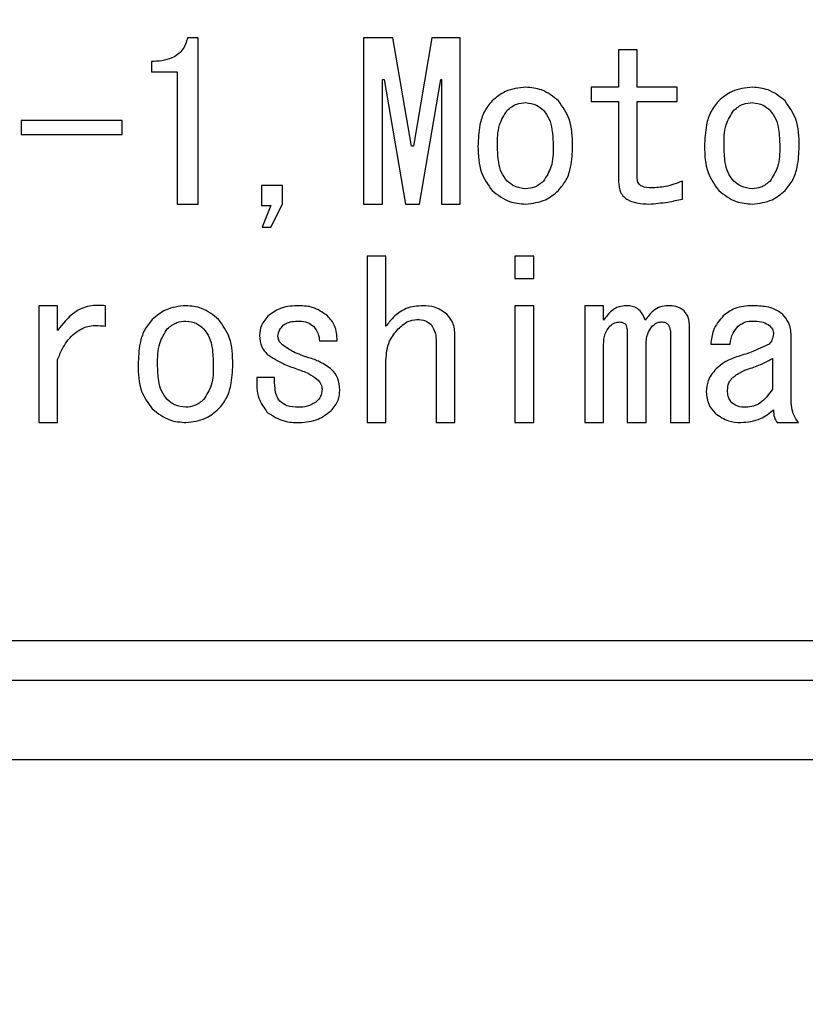
# Model space of a CAD drawing. Extents: x 8 to 2376, y 8 to 1672.
# Drawn here: x 1124 to 1133, y 718 to 730 of the extents above; entities that cross this region are included whole.
import ezdxf

# ---------------------------------------------------------------- set-up
doc = ezdxf.new("R2010")
doc.units = 0
doc.header["$LTSCALE"] = 4
doc.layers.get('0').update_dxf_attribs({"linetype": 'CONTINUOUS'})
doc.styles.add('SLDTEXTSTYLE0', font='TXT', dxfattribs={"width": 0.7, "bigfont": 'bigfont'})
doc.dimstyles.new('SLDDIMSTYLE0', dxfattribs={"dimtxt": 14, "dimasz": 8, "dimexe": 0, "dimexo": 0.0625, "dimgap": 3.5, "dimtad": 3, "dimdec": 3, "dimrnd": 1e-09, "dimzin": 12, "dimtxsty": 'SLDTEXTSTYLE0', "dimblk1": 'OPEN30', "dimblk2": 'OPEN30', "dimsah": 1, "dimcen": 0.09, "dimazin": 3, "dimtfac": 1, "dimtdec": 3, "dimtofl": 0, "dimtmove": 0, "dimatfit": 3, "dimtolj": 1, "dimtzin": 12})

# ---------------------------------------------------------------- blocks, each defined once
blk = doc.blocks.new('_OPEN30')
at = {"color": 0, "linetype": 'BYBLOCK'}
for p, q in [((-1, 0.267949), (0, 0)), ((0, 0), (-1, -0.267949)), ((0, 0), (-1, 0))]:
    blk.add_line(p, q, dxfattribs=at)
blk = doc.blocks.new('_D_48')
at = {"color": 7, "linetype": 'CONTINUOUS'}
for p, q in [((1420.645, 872.248), (1420.645, 433.248)), ((1102.645, 665.725), (1102.645, 433.248)), ((1102.645, 437.248), (1420.645, 437.248))]:
    blk.add_line(p, q, dxfattribs=at)
at = {"color": 7, "linetype": 'CONTINUOUS', "xscale": 8, "yscale": 8, "rotation": 180.0000000000005}
blk.add_blockref('_OPEN30', (1102.645, 437.248, -105.592), dxfattribs=at)
at = {"color": 7, "linetype": 'CONTINUOUS', "xscale": 8, "yscale": 8}
blk.add_blockref('_OPEN30', (1420.645, 437.248, -105.592), dxfattribs=at)
at = {"color": 7, "linetype": 'CONTINUOUS', "insert": (1237.59, 455.295), "char_height": 14, "attachment_point": 1, "style": 'SLDTEXTSTYLE0'}
blk.add_mtext('318', dxfattribs=at)

msp = doc.modelspace()

# ---------------------------------------------------------------- linework, layer by layer
at = {"color": 8, "linetype": 'CONTINUOUS'}
for p, q in [((1125.8151704, 729.8741159), (1125.6808856, 729.8741159)), ((1125.8151704, 727.770721), (1125.8151704, 729.8741159)), ((1128.2770577, 729.8741159), (1127.9045773, 729.8741159)), ((1127.9045773, 729.8741159), (1127.9045773, 727.770721)), ((1128.512056, 728.503692), (1128.2770577, 729.8741159)), ((1128.7694351, 729.8741159), (1128.5344368, 728.503692)), ((1129.1275278, 729.8741159), (1128.7694351, 729.8741159)), ((1129.1275278, 727.770721), (1129.1275278, 729.8741159)), ((1131.3656072, 729.7230455), (1131.1274116, 729.7230455)), ((1131.1274116, 729.7230455), (1131.1274116, 729.248253)), ((1131.3656072, 729.248253), (1131.3656072, 729.7230455)), ((1125.2220794, 729.5719752), (1125.2220794, 729.4444846)), ((1125.2220794, 729.4444846), (1125.5501978, 729.4444846)), ((1125.5501978, 729.4444846), (1125.5501978, 728.6115993)), ((1128.1427729, 727.770721), (1128.1427729, 729.3453697)), ((1128.1427729, 729.3453697), (1128.1651537, 729.3453697)), ((1128.1651537, 729.3453697), (1128.4337232, 727.770721)), ((1128.6127696, 727.770721), (1128.8813391, 729.3453697)), ((1128.8813391, 729.3453697), (1128.8893323, 729.3453697)), ((1128.8893323, 729.3453697), (1128.8893323, 727.770721)), ((1131.1274116, 729.248253), (1130.7837066, 729.248253)), ((1130.7837066, 729.248253), (1130.7837066, 729.0696063)), ((1131.8691751, 729.248253), (1131.3656072, 729.248253)), ((1131.8691751, 729.0696063), (1131.8691751, 729.248253)), ((1130.7837066, 729.0696063), (1131.1274116, 729.0696063)), ((1131.1274116, 729.0696063), (1131.1274116, 728.0504809)), ((1131.3656072, 728.0936438), (1131.3656072, 729.0696063)), ((1131.3656072, 729.0696063), (1131.8691751, 729.0696063)), ((1123.577091, 728.8274141), (1123.577091, 728.6487675)), ((1124.8527963, 728.8274141), (1123.577091, 728.8274141)), ((1124.8527963, 728.6487675), (1124.8527963, 728.8274141)), ((1123.577091, 728.6487675), (1124.8527963, 728.6487675)), ((1125.5501978, 728.6115993), (1125.5501978, 727.770721)), ((1128.5344368, 728.503692), (1128.512056, 728.503692)), ((1131.9363174, 727.8346661), (1131.9363174, 728.0612716)), ((1126.8782581, 728.0073179), (1126.6132855, 728.0073179)), ((1126.6132855, 728.0073179), (1126.6132855, 727.7519371)), ((1126.8782581, 727.7699216), (1126.8782581, 728.0073179)), ((1125.5501978, 727.770721), (1125.8151704, 727.770721)), ((1126.7327829, 727.4785717), (1126.8782581, 727.7699216)), ((1127.9045773, 727.770721), (1128.1427729, 727.770721)), ((1128.4337232, 727.770721), (1128.6127696, 727.770721)), ((1128.8893323, 727.770721), (1129.1275278, 727.770721)), ((1126.6132855, 727.7519371), (1126.7327829, 727.7519371)), ((1126.7327829, 727.7519371), (1126.620879, 727.4785717)), ((1126.620879, 727.4785717), (1126.7327829, 727.4785717)), ((1128.1875345, 727.1116865), (1127.9493389, 727.1116865)), ((1127.9493389, 727.1116865), (1127.9493389, 725.0082916)), ((1128.1875345, 726.2268459), (1128.1875345, 727.1116865)), ((1129.8181352, 727.1116865), (1129.8181352, 726.8311273)), ((1130.0563308, 727.1116865), (1129.8181352, 727.1116865)), ((1130.0563308, 726.8311273), (1130.0563308, 727.1116865)), ((1129.8181352, 726.8311273), (1130.0563308, 726.8311273)), ((1124.0358973, 726.4858236), (1123.7977017, 726.4858236)), ((1123.7977017, 726.4858236), (1123.7977017, 725.0082916)), ((1124.0358973, 726.1728922), (1124.0358973, 726.4858236)), ((1124.6401787, 726.2268459), (1124.6401787, 726.4858236)), ((1130.0563308, 726.4858236), (1129.8181352, 726.4858236)), ((1129.8181352, 726.4858236), (1129.8181352, 725.0082916)), ((1130.0563308, 725.0082916), (1130.0563308, 726.4858236)), ((1130.9403721, 726.4858236), (1130.7021765, 726.4858236)), ((1130.7021765, 726.4858236), (1130.7021765, 725.0082916)), ((1130.9403721, 726.302381), (1130.9403721, 726.4858236)), ((1132.0258406, 725.0082916), (1132.0258406, 726.2160551)), ((1127.3482548, 726.0434033), (1127.5720627, 726.0434033)), ((1128.8221899, 726.0326125), (1128.8221899, 725.0082916)), ((1129.0603855, 725.0082916), (1129.0603855, 726.1081477)), ((1131.2393156, 726.1297292), (1131.2393156, 725.0082916)), ((1131.787645, 726.1189385), (1131.787645, 725.0082916)), ((1133.3127362, 725.2556793), (1133.3127362, 726.1081477)), ((1130.9403721, 725.0082916), (1130.9403721, 725.9894496)), ((1131.4775112, 725.0082916), (1131.4775112, 725.9894496)), ((1132.2944101, 726.0002403), (1132.5405989, 726.0002403)), ((1124.0358973, 725.0082916), (1124.0358973, 725.806007)), ((1128.1875345, 725.0082916), (1128.1875345, 725.7952163)), ((1133.0745407, 725.8167978), (1133.0745407, 725.4283311)), ((1126.7775445, 725.5794015), (1126.5537366, 725.5794015)), ((1123.7977017, 725.0082916), (1124.0358973, 725.0082916)), ((1127.9493389, 725.0082916), (1128.1875345, 725.0082916)), ((1128.8221899, 725.0082916), (1129.0603855, 725.0082916)), ((1129.8181352, 725.0082916), (1130.0563308, 725.0082916)), ((1130.7021765, 725.0082916), (1130.9403721, 725.0082916)), ((1131.2393156, 725.0082916), (1131.4775112, 725.0082916)), ((1131.787645, 725.0082916), (1132.0258406, 725.0082916)), ((1133.1336899, 725.0082916), (1133.4022594, 725.0082916)), ((1170.6477086, 722.2483402), (1117.6427055, 722.2483402)), ((1171.5316542, 721.7483402), (1116.75876, 721.7483402))]:
    msp.add_line(p, q, dxfattribs=at)
at = {"color": 7, "linetype": 'CONTINUOUS'}
msp.add_line((1116.6452071, 720.7483402), (1171.6452071, 720.7483402), dxfattribs=at)
at = {"color": 8, "linetype": 'CONTINUOUS'}
for points, knots in [([(1125.6808856, 729.8741159), (1125.6631763, 729.8200491), (1125.6277985, 729.7120402), (1125.4566403, 729.5865547), (1125.3111061, 729.5775088), (1125.2220794, 729.5719752)], [0, 0, 0, 0, 0.2801474777, 0.5596487297, 1, 1, 1, 1]), ([(1129.9556172, 729.248253), (1129.8664941, 729.2388194), (1129.7070946, 729.2219471), (1129.5844527, 729.1203801), (1129.5303821, 729.0756012)], [0, 0, 0, 0, 0.5591184076, 1, 1, 1, 1]), ([(1130.3696619, 729.0756012), (1130.3012737, 729.1304847), (1130.179035, 729.2285849), (1130.0239414, 729.2422382), (1129.9556172, 729.248253)], [0, 0, 0, 0, 0.5594646533, 1, 1, 1, 1]), ([(1132.8203588, 729.248253), (1132.7312356, 729.2388194), (1132.5718362, 729.2219471), (1132.4491943, 729.1203801), (1132.3951237, 729.0756012)], [0, 0, 0, 0, 0.5591184076, 1, 1, 1, 1]), ([(1133.2344035, 729.0756012), (1133.1660153, 729.1304847), (1133.0437766, 729.2285849), (1132.888683, 729.2422382), (1132.8203588, 729.248253)], [0, 0, 0, 0, 0.5594646533, 1, 1, 1, 1]), ([(1129.5303821, 729.0756012), (1129.4940152, 729.030857), (1129.4211844, 728.9412491), (1129.3617663, 728.7411135), (1129.3552924, 728.593754), (1129.3513358, 728.503692)], [0, 0, 0, 0, 0.2794311253, 0.5596084059, 1, 1, 1, 1]), ([(1129.7206189, 728.956903), (1129.7594846, 728.9878714), (1129.8289578, 729.0432281), (1129.9168812, 729.0507193), (1129.9556172, 729.0540197)], [0, 0, 0, 0, 0.5594338588, 1, 1, 1, 1]), ([(1129.9556172, 729.0540197), (1130.0027216, 729.0477043), (1130.0870518, 729.0363981), (1130.1511363, 728.9812479), (1130.1794251, 728.956903)], [0, 0, 0, 0, 0.5585701054, 1, 1, 1, 1]), ([(1130.5487082, 728.503692), (1130.5460569, 728.6212734), (1130.541336, 728.8306318), (1130.421983, 729.0009419), (1130.3696619, 729.0756012)], [0, 0, 0, 0, 0.5616276078, 1, 1, 1, 1]), ([(1132.3951237, 729.0756012), (1132.3587568, 729.030857), (1132.2859259, 728.9412491), (1132.2265079, 728.7411135), (1132.220034, 728.593754), (1132.2160774, 728.503692)], [0, 0, 0, 0, 0.2794311253, 0.5596084059, 1, 1, 1, 1]), ([(1132.5853605, 728.956903), (1132.6242261, 728.9878714), (1132.6936994, 729.0432281), (1132.7816227, 729.0507193), (1132.8203588, 729.0540197)], [0, 0, 0, 0, 0.5594338588, 1, 1, 1, 1]), ([(1132.8203588, 729.0540197), (1132.8674631, 729.0477043), (1132.9517934, 729.0363981), (1133.0158779, 728.9812479), (1133.0441667, 728.956903)], [0, 0, 0, 0, 0.5585701054, 1, 1, 1, 1]), ([(1133.4134498, 728.503692), (1133.4107985, 728.6212734), (1133.4060776, 728.8306318), (1133.2867246, 729.0009419), (1133.2344035, 729.0756012)], [0, 0, 0, 0, 0.5616276078, 1, 1, 1, 1]), ([(1129.5975245, 728.503692), (1129.5976507, 728.5954809), (1129.5978751, 728.7586768), (1129.6832589, 728.8965681), (1129.7206189, 728.956903)], [0, 0, 0, 0, 0.5624460491, 1, 1, 1, 1]), ([(1130.1794251, 728.956903), (1130.2063982, 728.9207653), (1130.2604762, 728.8483131), (1130.2960296, 728.6890494), (1130.3000575, 728.5740083), (1130.3025195, 728.503692)], [0, 0, 0, 0, 0.2789561864, 0.5592778401, 1, 1, 1, 1]), ([(1132.4622661, 728.503692), (1132.4623923, 728.5954809), (1132.4626166, 728.7586768), (1132.5480004, 728.8965681), (1132.5853605, 728.956903)], [0, 0, 0, 0, 0.5624460491, 1, 1, 1, 1]), ([(1133.0441667, 728.956903), (1133.0711397, 728.9207653), (1133.1252178, 728.8483131), (1133.1607712, 728.6890494), (1133.1647991, 728.5740083), (1133.1672611, 728.503692)], [0, 0, 0, 0, 0.27895618641, 0.55927784011, 1, 1, 1, 1]), ([(1129.3513358, 728.503692), (1129.3543384, 728.3880844), (1129.3596858, 728.1821952), (1129.4783488, 728.0156173), (1129.5303821, 727.9425735)], [0, 0, 0, 0, 0.5615035853, 1, 1, 1, 1]), ([(1129.7206189, 728.0612716), (1129.6939597, 728.0964244), (1129.6405234, 728.1668854), (1129.6041366, 728.322339), (1129.6000329, 728.434894), (1129.5975245, 728.503692)], [0, 0, 0, 0, 0.2790444189, 0.5593236472, 1, 1, 1, 1]), ([(1130.3025195, 728.503692), (1130.3021349, 728.413862), (1130.301451, 728.2541169), (1130.2165733, 728.1199792), (1130.1794251, 728.0612716)], [0, 0, 0, 0, 0.56233331901, 1, 1, 1, 1]), ([(1130.3696619, 727.9425735), (1130.4056144, 727.9863856), (1130.4776024, 728.0741108), (1130.5380627, 728.2702261), (1130.54467, 728.4151297), (1130.5487082, 728.503692)], [0, 0, 0, 0, 0.2795002594, 0.5596446899, 1, 1, 1, 1]), ([(1132.2160774, 728.503692), (1132.2190799, 728.3880844), (1132.2244273, 728.1821952), (1132.3430904, 728.0156173), (1132.3951237, 727.9425735)], [0, 0, 0, 0, 0.5615035853, 1, 1, 1, 1]), ([(1132.5853605, 728.0612716), (1132.5587013, 728.0964244), (1132.5052649, 728.1668854), (1132.4688782, 728.322339), (1132.4647744, 728.434894), (1132.4622661, 728.503692)], [0, 0, 0, 0, 0.2790444189, 0.5593236472, 1, 1, 1, 1]), ([(1133.1672611, 728.503692), (1133.1668765, 728.413862), (1133.1661926, 728.2541169), (1133.0813149, 728.1199792), (1133.0441667, 728.0612716)], [0, 0, 0, 0, 0.56233331901, 1, 1, 1, 1]), ([(1133.2344035, 727.9425735), (1133.270356, 727.9863856), (1133.342344, 728.0741108), (1133.4028043, 728.2702261), (1133.4094116, 728.4151297), (1133.4134498, 728.503692)], [0, 0, 0, 0, 0.2795002594, 0.5596446899, 1, 1, 1, 1]), ([(1129.9556172, 727.964155), (1129.9063102, 727.9697426), (1129.8181047, 727.9797384), (1129.7504531, 728.0363194), (1129.7206189, 728.0612716)], [0, 0, 0, 0, 0.5590012504, 1, 1, 1, 1]), ([(1130.1794251, 728.0612716), (1130.1426293, 728.0308852), (1130.0769077, 727.9766116), (1129.9926855, 727.9679619), (1129.9556172, 727.964155)], [0, 0, 0, 0, 0.5598747772, 1, 1, 1, 1]), ([(1131.1274116, 728.0504809), (1131.1318036, 728.004915), (1131.1384038, 727.9364391), (1131.1925735, 727.8621916), (1131.3027067, 727.7818613), (1131.4185539, 727.7756678), (1131.5110824, 727.770721)], [0, 0, 0, 0, 0.2498269339, 0.3754366686, 0.5011536432, 1, 1, 1, 1]), ([(1131.5446536, 727.9749457), (1131.5032228, 727.9767665), (1131.4513727, 727.9790453), (1131.3991865, 728.0110121), (1131.3716629, 728.0421279), (1131.3680252, 728.073074), (1131.3656072, 728.0936438)], [0, 0, 0, 0, 0.4997608888, 0.6254441004, 0.7510342213, 1, 1, 1, 1]), ([(1131.9363174, 728.0612716), (1131.8654656, 728.0342958), (1131.7389363, 727.9861214), (1131.6040211, 727.9783607), (1131.5446536, 727.9749457)], [0, 0, 0, 0, 0.55996352709, 1, 1, 1, 1]), ([(1132.8203588, 727.964155), (1132.7710518, 727.9697426), (1132.6828463, 727.9797384), (1132.6151947, 728.0363194), (1132.5853605, 728.0612716)], [0, 0, 0, 0, 0.5590012504, 1, 1, 1, 1]), ([(1133.0441667, 728.0612716), (1133.0073709, 728.0308852), (1132.9416493, 727.9766116), (1132.8574271, 727.9679619), (1132.8203588, 727.964155)], [0, 0, 0, 0, 0.5598747772, 1, 1, 1, 1]), ([(1129.5303821, 727.9425735), (1129.6009314, 727.8873676), (1129.7270732, 727.7886595), (1129.8857055, 727.7762084), (1129.9556172, 727.770721)], [0, 0, 0, 0, 0.55928490687, 1, 1, 1, 1]), ([(1129.9556172, 727.770721), (1130.0424767, 727.780807), (1130.1978706, 727.7988511), (1130.3170843, 727.8985865), (1130.3696619, 727.9425735)], [0, 0, 0, 0, 0.5589633072, 1, 1, 1, 1]), ([(1132.3951237, 727.9425735), (1132.4656729, 727.8873676), (1132.5918148, 727.7886595), (1132.7504471, 727.7762084), (1132.8203588, 727.770721)], [0, 0, 0, 0, 0.55928490687, 1, 1, 1, 1]), ([(1132.8203588, 727.770721), (1132.9072183, 727.780807), (1133.0626121, 727.7988511), (1133.1818258, 727.8985865), (1133.2344035, 727.9425735)], [0, 0, 0, 0, 0.5589633072, 1, 1, 1, 1]), ([(1131.5110824, 727.770721), (1131.5912476, 727.7773742), (1131.7344639, 727.7892604), (1131.8746156, 727.8207866), (1131.9363174, 727.8346661)], [0, 0, 0, 0, 0.5597500574, 1, 1, 1, 1]), ([(1124.6401787, 726.4858236), (1124.5724196, 726.4898037), (1124.4369479, 726.4977611), (1124.2094018, 726.3944176), (1124.1017051, 726.2569136), (1124.0358973, 726.1728922)], [0, 0, 0, 0, 0.2801716326, 0.5601508099, 1, 1, 1, 1]), ([(1125.6585048, 726.4858236), (1125.5693817, 726.47639), (1125.4099823, 726.4595177), (1125.2873403, 726.3579508), (1125.2332698, 726.3131718)], [0, 0, 0, 0, 0.5591184076, 1, 1, 1, 1]), ([(1126.0725495, 726.3131718), (1126.0041613, 726.3680554), (1125.8819226, 726.4661555), (1125.7268291, 726.4798088), (1125.6585048, 726.4858236)], [0, 0, 0, 0, 0.55946465327, 1, 1, 1, 1]), ([(1127.0908756, 726.4858236), (1127.012962, 726.4835121), (1126.8741386, 726.4793937), (1126.7603345, 726.4013623), (1126.7104021, 726.3671255)], [0, 0, 0, 0, 0.5612431267, 1, 1, 1, 1]), ([(1127.4489683, 726.3563347), (1127.3887076, 726.3994286), (1127.2807734, 726.4766148), (1127.1490545, 726.4830023), (1127.0908756, 726.4858236)], [0, 0, 0, 0, 0.5583102742, 1, 1, 1, 1]), ([(1128.6575312, 726.4858236), (1128.5831992, 726.4808691), (1128.4504782, 726.4720228), (1128.345585, 726.3916805), (1128.2994385, 726.3563347)], [0, 0, 0, 0, 0.5600611623, 1, 1, 1, 1]), ([(1128.9596719, 726.3779162), (1128.9087611, 726.4140055), (1128.8175588, 726.4786564), (1128.7065658, 726.4836275), (1128.6575312, 726.4858236)], [0, 0, 0, 0, 0.55821857205, 1, 1, 1, 1]), ([(1131.2313224, 726.4858236), (1131.1976645, 726.4827644), (1131.1303487, 726.4766459), (1131.0220651, 726.4166151), (1130.9713512, 726.3457001), (1130.9403721, 726.302381)], [0, 0, 0, 0, 0.28013076372, 0.56026051532, 1, 1, 1, 1]), ([(1131.4663208, 726.302381), (1131.4559113, 726.3308578), (1131.4351331, 726.3876996), (1131.3748678, 726.4499678), (1131.3025551, 726.4817308), (1131.2550765, 726.4844588), (1131.2313224, 726.4858236)], [0, 0, 0, 0, 0.280341584, 0.5595830766, 0.7796540269, 1, 1, 1, 1]), ([(1131.7572711, 726.4858236), (1131.7236131, 726.4827644), (1131.6562973, 726.4766459), (1131.5480137, 726.4166151), (1131.4972999, 726.3457001), (1131.4663208, 726.302381)], [0, 0, 0, 0, 0.2801307637, 0.5602605153, 1, 1, 1, 1]), ([(1131.9586982, 726.4210792), (1131.9242977, 726.4434019), (1131.8626371, 726.4834137), (1131.7895727, 726.4850848), (1131.7572711, 726.4858236)], [0, 0, 0, 0, 0.5579027116, 1, 1, 1, 1]), ([(1132.0258406, 726.2160551), (1132.0245376, 726.2584204), (1132.0222163, 726.3338963), (1131.9780664, 726.3944951), (1131.9586982, 726.4210792)], [0, 0, 0, 0, 0.5613098667, 1, 1, 1, 1]), ([(1132.8203588, 726.4858236), (1132.7439054, 726.4814186), (1132.6074626, 726.4735573), (1132.4988354, 726.3921339), (1132.4510757, 726.3563347)], [0, 0, 0, 0, 0.5603334444, 1, 1, 1, 1]), ([(1133.2008323, 726.3779162), (1133.1703754, 726.4005442), (1133.1093778, 726.4458627), (1132.976436, 726.4795261), (1132.8795674, 726.4834346), (1132.8203588, 726.4858236)], [0, 0, 0, 0, 0.279385859, 0.5595421498, 1, 1, 1, 1]), ([(1125.2332698, 726.3131718), (1125.1969029, 726.2684276), (1125.124072, 726.1788197), (1125.0646539, 725.9786842), (1125.0581801, 725.8313246), (1125.0542234, 725.7412626)], [0, 0, 0, 0, 0.2794311253, 0.5596084059, 1, 1, 1, 1]), ([(1125.4235065, 726.1944736), (1125.4623722, 726.2254421), (1125.5318455, 726.2807988), (1125.6197688, 726.2882899), (1125.6585048, 726.2915903)], [0, 0, 0, 0, 0.5594338588, 1, 1, 1, 1]), ([(1125.6585048, 726.2915903), (1125.7056092, 726.285275), (1125.7899395, 726.2739687), (1125.854024, 726.2188186), (1125.8823128, 726.1944736)], [0, 0, 0, 0, 0.5585701054, 1, 1, 1, 1]), ([(1126.2515959, 725.7412626), (1126.2489445, 725.858844), (1126.2442237, 726.0682024), (1126.1248706, 726.2385125), (1126.0725495, 726.3131718)], [0, 0, 0, 0, 0.5616276078, 1, 1, 1, 1]), ([(1126.7104021, 726.3671255), (1126.6724182, 726.325428), (1126.6046147, 726.2509957), (1126.5925943, 726.1517815), (1126.5873078, 726.1081477)], [0, 0, 0, 0, 0.5602058615, 1, 1, 1, 1]), ([(1126.8894485, 726.2376366), (1126.9057337, 726.2491794), (1126.9383751, 726.2723152), (1127.0086701, 726.2886474), (1127.0596926, 726.290474), (1127.0908756, 726.2915903)], [0, 0, 0, 0, 0.2790987048, 0.5594123605, 1, 1, 1, 1]), ([(1127.0908756, 726.2915903), (1127.1280894, 726.2892282), (1127.1945357, 726.2850106), (1127.2468893, 726.2446168), (1127.269922, 726.2268459)], [0, 0, 0, 0, 0.5600566322, 1, 1, 1, 1]), ([(1127.5720627, 726.0434033), (1127.5682552, 726.10983), (1127.5614427, 726.228684), (1127.4833955, 726.3172623), (1127.4489683, 726.3563347)], [0, 0, 0, 0, 0.558893149, 1, 1, 1, 1]), ([(1128.2994385, 726.3563347), (1128.2774906, 726.3330785), (1128.2382918, 726.2915432), (1128.2030458, 726.2466172), (1128.1875345, 726.2268459)], [0, 0, 0, 0, 0.5599144989, 1, 1, 1, 1]), ([(1128.3442001, 726.1944736), (1128.3822136, 726.2291704), (1128.4499582, 726.2910043), (1128.5397788, 726.3064105), (1128.5791984, 726.3131718)], [0, 0, 0, 0, 0.5611285948, 1, 1, 1, 1]), ([(1128.5791984, 726.3131718), (1128.6164121, 726.3108097), (1128.6828585, 726.3065921), (1128.7352121, 726.2661983), (1128.7582448, 726.2484273)], [0, 0, 0, 0, 0.56005663222, 1, 1, 1, 1]), ([(1129.0603855, 726.1081477), (1129.0568254, 726.1646717), (1129.0504712, 726.2655573), (1128.9874039, 726.3435994), (1128.9596719, 726.3779162)], [0, 0, 0, 0, 0.5602783109, 1, 1, 1, 1]), ([(1131.0187049, 726.2268459), (1131.0389284, 726.2436583), (1131.0750315, 726.273672), (1131.1214032, 726.2786223), (1131.1417993, 726.2807996)], [0, 0, 0, 0, 0.56016, 1, 1, 1, 1]), ([(1131.1417993, 726.2807996), (1131.1582445, 726.2789701), (1131.187673, 726.2756963), (1131.2101956, 726.256775), (1131.220132, 726.2484273)], [0, 0, 0, 0, 0.5588215171, 1, 1, 1, 1]), ([(1131.5558439, 726.2268459), (1131.5740459, 726.242939), (1131.6064979, 726.2716314), (1131.6490588, 726.2780021), (1131.6677479, 726.2807996)], [0, 0, 0, 0, 0.560886237, 1, 1, 1, 1]), ([(1131.6677479, 726.2807996), (1131.6863489, 726.2796134), (1131.7195677, 726.2774951), (1131.7457498, 726.2573098), (1131.7572711, 726.2484273)], [0, 0, 0, 0, 0.5599539154, 1, 1, 1, 1]), ([(1132.4510757, 726.3563347), (1132.4029458, 726.2978075), (1132.3168341, 726.1930933), (1132.3012735, 726.0592676), (1132.2944101, 726.0002403)], [0, 0, 0, 0, 0.5589242377, 1, 1, 1, 1]), ([(1132.6413124, 726.2268459), (1132.6714202, 726.2485223), (1132.7253226, 726.28733), (1132.791254, 726.2902856), (1132.8203588, 726.2915903)], [0, 0, 0, 0, 0.5585599426, 1, 1, 1, 1]), ([(1132.8203588, 726.2915903), (1132.8599604, 726.2915974), (1132.9304678, 726.29161), (1132.9939566, 726.2615873), (1133.0217859, 726.2484273)], [0, 0, 0, 0, 0.5616658562, 1, 1, 1, 1]), ([(1133.3127362, 726.1081477), (1133.3071441, 726.1652408), (1133.2971468, 726.2673083), (1133.2302911, 726.3440856), (1133.2008323, 726.3779162)], [0, 0, 0, 0, 0.5593666291, 1, 1, 1, 1]), ([(1124.0358973, 725.806007), (1124.0661082, 725.8755994), (1124.1263814, 726.0144415), (1124.2742208, 726.1725193), (1124.4615298, 726.2459978), (1124.5805766, 726.2332355), (1124.6401787, 726.2268459)], [0, 0, 0, 0, 0.28084839084, 0.560313782, 0.7798658434, 1, 1, 1, 1]), ([(1125.3004121, 725.7412626), (1125.3005383, 725.8330515), (1125.3007627, 725.9962475), (1125.3861465, 726.1341388), (1125.4235065, 726.1944736)], [0, 0, 0, 0, 0.5624460491, 1, 1, 1, 1]), ([(1125.8823128, 726.1944736), (1125.9092858, 726.158336), (1125.9633639, 726.0858837), (1125.9989173, 725.92662), (1126.0029452, 725.8115789), (1126.0054071, 725.7412626)], [0, 0, 0, 0, 0.27895618641, 0.5592778401, 1, 1, 1, 1]), ([(1126.8223061, 726.097357), (1126.8271889, 726.1273288), (1126.8359356, 726.1810186), (1126.873052, 726.2202887), (1126.8894485, 726.2376366)], [0, 0, 0, 0, 0.5582413022, 1, 1, 1, 1]), ([(1127.269922, 726.2268459), (1127.2933279, 726.1962405), (1127.3352293, 726.1414504), (1127.3442659, 726.0734285), (1127.3482548, 726.0434033)], [0, 0, 0, 0, 0.5585945283, 1, 1, 1, 1]), ([(1128.1875345, 725.7952163), (1128.1941806, 725.8792606), (1128.2060515, 726.0293779), (1128.3019785, 726.1440164), (1128.3442001, 726.1944736)], [0, 0, 0, 0, 0.5598573014, 1, 1, 1, 1]), ([(1128.7582448, 726.2484273), (1128.7801582, 726.2110077), (1128.8194031, 726.1439928), (1128.8213362, 726.0667324), (1128.8221899, 726.0326125)], [0, 0, 0, 0, 0.5583775654, 1, 1, 1, 1]), ([(1130.9403721, 725.9894496), (1130.9419768, 726.0385355), (1130.9448359, 726.1259961), (1130.9961779, 726.1960908), (1131.0187049, 726.2268459)], [0, 0, 0, 0, 0.5612347504, 1, 1, 1, 1]), ([(1131.220132, 726.2484273), (1131.2270543, 726.226821), (1131.2394442, 726.1881483), (1131.239355, 726.1476161), (1131.2393156, 726.1297292)], [0, 0, 0, 0, 0.5586970667, 1, 1, 1, 1]), ([(1131.4775112, 725.9894496), (1131.4791158, 726.0385355), (1131.481975, 726.1259961), (1131.5333169, 726.1960908), (1131.5558439, 726.2268459)], [0, 0, 0, 0, 0.5612347504, 1, 1, 1, 1]), ([(1131.7572711, 726.2484273), (1131.7678405, 726.2253864), (1131.7867637, 726.1841347), (1131.7873751, 726.1389052), (1131.787645, 726.1189385)], [0, 0, 0, 0, 0.5585454651, 1, 1, 1, 1]), ([(1132.5405989, 726.0002403), (1132.5479951, 726.0479065), (1132.5612062, 726.1330482), (1132.6168295, 726.1981784), (1132.6413124, 726.2268459)], [0, 0, 0, 0, 0.5598447994, 1, 1, 1, 1]), ([(1133.0217859, 726.2484273), (1133.042006, 726.2302897), (1133.0780612, 726.1979479), (1133.085612, 726.1505472), (1133.0889283, 726.1297292)], [0, 0, 0, 0, 0.5608088189, 1, 1, 1, 1]), ([(1126.5873078, 726.1081477), (1126.5926348, 726.0577866), (1126.6021608, 725.9677291), (1126.6617535, 725.9004204), (1126.6880213, 725.8707515)], [0, 0, 0, 0, 0.5592100032, 1, 1, 1, 1]), ([(1126.8782581, 725.9894496), (1126.8616988, 726.0066527), (1126.8321728, 726.0373267), (1126.8253169, 726.0790387), (1126.8223061, 726.097357)], [0, 0, 0, 0, 0.5608381232, 1, 1, 1, 1]), ([(1133.0889283, 726.1297292), (1133.0846199, 726.1028312), (1133.0769058, 726.0546706), (1133.0464308, 726.0169109), (1133.0329763, 726.0002403)], [0, 0, 0, 0, 0.5585077303, 1, 1, 1, 1]), ([(1127.21397, 725.8275885), (1127.1471019, 725.8495787), (1127.0278827, 725.8887851), (1126.9239129, 725.9587339), (1126.8782581, 725.9894496)], [0, 0, 0, 0, 0.5608834879, 1, 1, 1, 1]), ([(1133.0329763, 726.0002403), (1132.9580624, 725.9643608), (1132.8239873, 725.9001464), (1132.6817114, 725.8572898), (1132.6189316, 725.8383792)], [0, 0, 0, 0, 0.5587463895, 1, 1, 1, 1]), ([(1126.6880213, 725.8707515), (1126.7527806, 725.8282265), (1126.86864, 725.752146), (1126.9995612, 725.7071531), (1127.0573044, 725.6873089)], [0, 0, 0, 0, 0.5589471679, 1, 1, 1, 1]), ([(1127.5049203, 725.6765181), (1127.4547956, 725.7127902), (1127.3651316, 725.7776742), (1127.2602291, 725.8123135), (1127.21397, 725.8275885)], [0, 0, 0, 0, 0.5590283681, 1, 1, 1, 1]), ([(1132.6189316, 725.8383792), (1132.5657892, 725.8186327), (1132.4708454, 725.7833537), (1132.394962, 725.7166686), (1132.3615525, 725.6873089)], [0, 0, 0, 0, 0.5597255598, 1, 1, 1, 1]), ([(1132.7755972, 725.6873089), (1132.8333879, 725.7069773), (1132.9365836, 725.7420987), (1133.0323878, 725.7939734), (1133.0745407, 725.8167978)], [0, 0, 0, 0, 0.5600110727, 1, 1, 1, 1]), ([(1125.0542234, 725.7412626), (1125.057226, 725.625655), (1125.0625734, 725.4197658), (1125.1812364, 725.2531879), (1125.2332698, 725.1801441)], [0, 0, 0, 0, 0.5615035853, 1, 1, 1, 1]), ([(1125.4235065, 725.2988422), (1125.3968473, 725.333995), (1125.343411, 725.404456), (1125.3070242, 725.5599096), (1125.3029205, 725.6724646), (1125.3004121, 725.7412626)], [0, 0, 0, 0, 0.27904441887, 0.55932364721, 1, 1, 1, 1]), ([(1126.0054071, 725.7412626), (1126.0050226, 725.6514326), (1126.0043386, 725.4916875), (1125.9194609, 725.3575498), (1125.8823128, 725.2988422)], [0, 0, 0, 0, 0.56233331901, 1, 1, 1, 1]), ([(1126.0725495, 725.1801441), (1126.1085021, 725.2239562), (1126.1804901, 725.3116814), (1126.2409503, 725.5077967), (1126.2475576, 725.6527003), (1126.2515959, 725.7412626)], [0, 0, 0, 0, 0.2795002594, 0.5596446899, 1, 1, 1, 1]), ([(1127.0573044, 725.6873089), (1127.1088794, 725.6697944), (1127.2008519, 725.638561), (1127.2799437, 725.5824611), (1127.3146836, 725.55782)], [0, 0, 0, 0, 0.5607642493, 1, 1, 1, 1]), ([(1127.6056339, 725.4175404), (1127.6015525, 725.4720385), (1127.5942636, 725.5693681), (1127.5322225, 725.6437745), (1127.5049203, 725.6765181)], [0, 0, 0, 0, 0.5599342335, 1, 1, 1, 1]), ([(1132.3615525, 725.6873089), (1132.3218363, 725.6396106), (1132.2507973, 725.5542942), (1132.242234, 725.4444097), (1132.2384582, 725.3959589)], [0, 0, 0, 0, 0.55907556645, 1, 1, 1, 1]), ([(1132.5629797, 725.5686107), (1132.5991285, 725.5972238), (1132.6637402, 725.6483661), (1132.7413905, 725.6753999), (1132.7755972, 725.6873089)], [0, 0, 0, 0, 0.5594787297, 1, 1, 1, 1]), ([(1126.5537366, 725.5794015), (1126.5533074, 725.4880998), (1126.5525429, 725.325475), (1126.6467184, 725.1944468), (1126.6880213, 725.1369811)], [0, 0, 0, 0, 0.5614255955, 1, 1, 1, 1]), ([(1126.8446869, 725.2772608), (1126.8287028, 725.3021218), (1126.7966098, 725.3520383), (1126.7813906, 725.4578489), (1126.7790036, 725.5332884), (1126.7775445, 725.5794015)], [0, 0, 0, 0, 0.2783569511, 0.5588896259, 1, 1, 1, 1]), ([(1127.3146836, 725.55782), (1127.3345625, 725.5371704), (1127.3699971, 725.500362), (1127.3782173, 725.4503057), (1127.3818259, 725.4283311)], [0, 0, 0, 0, 0.5610029983, 1, 1, 1, 1]), ([(1132.5070277, 725.4175404), (1132.5089522, 725.4491627), (1132.512387, 725.5056016), (1132.5475279, 725.5493669), (1132.5629797, 725.5686107)], [0, 0, 0, 0, 0.5602932265, 1, 1, 1, 1]), ([(1127.3818259, 725.4283311), (1127.377757, 725.3961731), (1127.3704785, 725.3386494), (1127.3317578, 725.2960468), (1127.3146836, 725.2772608)], [0, 0, 0, 0, 0.5590404829, 1, 1, 1, 1]), ([(1127.4937299, 725.1585626), (1127.5295577, 725.2008227), (1127.5936153, 725.2763806), (1127.6019575, 725.374361), (1127.6056339, 725.4175404)], [0, 0, 0, 0, 0.559306471, 1, 1, 1, 1]), ([(1132.5629797, 725.2556793), (1132.5438677, 725.2829919), (1132.5096095, 725.3319499), (1132.5078192, 725.3913002), (1132.5070277, 725.4175404)], [0, 0, 0, 0, 0.5578775755, 1, 1, 1, 1]), ([(1133.0745407, 725.4283311), (1133.0279832, 725.3637818), (1132.9630367, 725.2737371), (1132.8348258, 725.2093631), (1132.7729539, 725.204271), (1132.742026, 725.2017256)], [0, 0, 0, 0, 0.5587376041, 0.7794261546, 1, 1, 1, 1]), ([(1125.6585048, 725.2017256), (1125.6091978, 725.2073132), (1125.5209923, 725.217309), (1125.4533408, 725.2738901), (1125.4235065, 725.2988422)], [0, 0, 0, 0, 0.5590012504, 1, 1, 1, 1]), ([(1125.8823128, 725.2988422), (1125.8455169, 725.2684558), (1125.7797954, 725.2141822), (1125.6955732, 725.2055325), (1125.6585048, 725.2017256)], [0, 0, 0, 0, 0.5598747772, 1, 1, 1, 1]), ([(1132.2384582, 725.3959589), (1132.2440384, 725.3388582), (1132.2540142, 725.2367804), (1132.3208938, 725.1600147), (1132.3503621, 725.1261904)], [0, 0, 0, 0, 0.5593831532, 1, 1, 1, 1]), ([(1125.2332698, 725.1801441), (1125.303819, 725.1249382), (1125.4299608, 725.0262302), (1125.5885932, 725.013779), (1125.6585048, 725.0082916)], [0, 0, 0, 0, 0.5592849069, 1, 1, 1, 1]), ([(1125.6585048, 725.0082916), (1125.7453643, 725.0183776), (1125.9007582, 725.0364217), (1126.0199719, 725.1361571), (1126.0725495, 725.1801441)], [0, 0, 0, 0, 0.5589633072, 1, 1, 1, 1]), ([(1127.0796852, 725.2017256), (1127.0314198, 725.2034411), (1126.9453833, 725.2064991), (1126.8754073, 725.2556728), (1126.8446869, 725.2772608)], [0, 0, 0, 0, 0.5609867102, 1, 1, 1, 1]), ([(1127.3146836, 725.2772608), (1127.2745288, 725.2514221), (1127.2025035, 725.2050754), (1127.1173603, 725.2027532), (1127.0796852, 725.2017256)], [0, 0, 0, 0, 0.5575092827, 1, 1, 1, 1]), ([(1127.0908756, 725.0082916), (1127.1747232, 725.0147058), (1127.324491, 725.0261627), (1127.4420058, 725.1180975), (1127.4937299, 725.1585626)], [0, 0, 0, 0, 0.5598501458, 1, 1, 1, 1]), ([(1132.742026, 725.2017256), (1132.7055434, 725.2026415), (1132.6405132, 725.2042742), (1132.5866326, 725.2399973), (1132.5629797, 725.2556793)], [0, 0, 0, 0, 0.561011435, 1, 1, 1, 1]), ([(1132.6748836, 725.0082916), (1132.7613522, 725.0161316), (1132.9159055, 725.0301448), (1133.0360164, 725.1267821), (1133.0889283, 725.1693534)], [0, 0, 0, 0, 0.559474024, 1, 1, 1, 1]), ([(1133.0889283, 725.1693534), (1133.0890429, 725.1366724), (1133.0892467, 725.0785156), (1133.1201518, 725.029683), (1133.1336899, 725.0082916)], [0, 0, 0, 0, 0.56194484, 1, 1, 1, 1]), ([(1133.4022594, 725.0082916), (1133.3742837, 725.0506462), (1133.324324, 725.1262842), (1133.3162771, 725.2161397), (1133.3127362, 725.2556793)], [0, 0, 0, 0, 0.5599654004, 1, 1, 1, 1]), ([(1126.6880213, 725.1369811), (1126.7568904, 725.092731), (1126.8803901, 725.0133792), (1127.026322, 725.0098519), (1127.0908756, 725.0082916)], [0, 0, 0, 0, 0.557645828, 1, 1, 1, 1]), ([(1132.3503621, 725.1261904), (1132.4049478, 725.0869842), (1132.5026914, 725.0167795), (1132.6221413, 725.0108914), (1132.6748836, 725.0082916)], [0, 0, 0, 0, 0.5584568292, 1, 1, 1, 1])]:
    msp.add_open_spline(points, degree=3, knots=knots, dxfattribs=at)

# ---------------------------------------------------------------- dimensions: what is measured, and where the dimension line sits
at = {"color": 7, "linetype": 'CONTINUOUS'}
dim = msp.add_linear_dim(base=(1420.6452071, 437.2483402), p1=(1102.6452071, 669.7247058), p2=(1420.6452071, 876.2483402), angle=0, dimstyle='SLDDIMSTYLE0', dxfattribs=at)
dim.commit()
dim.dimension.update_dxf_attribs({"geometry": '_D_48', "text_midpoint": (1249.8112792, 437.2483402), "dimtype": 160})

doc.saveas('drawing.dxf')
